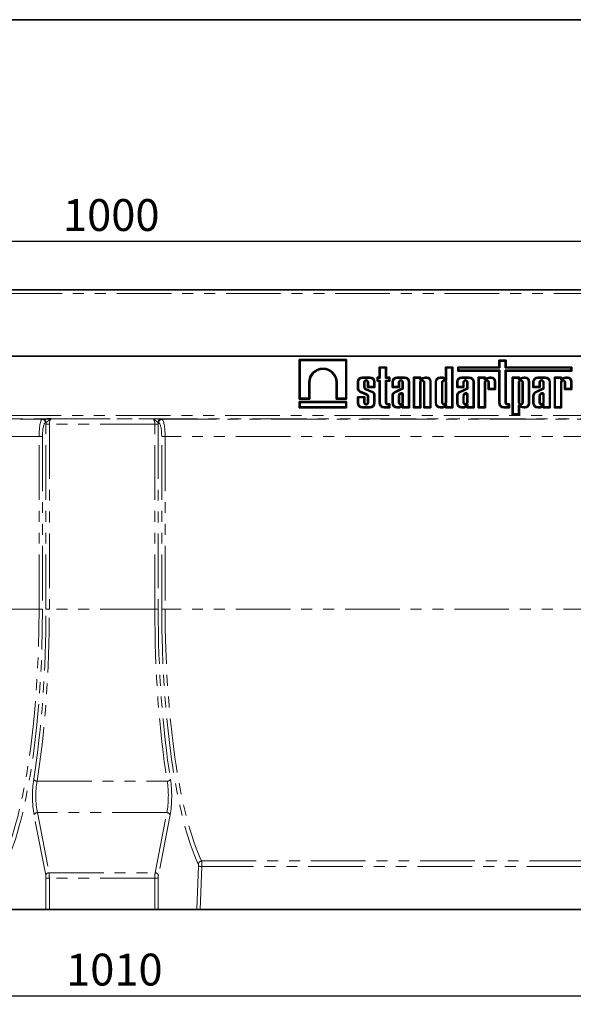
# Model space of a CAD drawing. Units: millimetres. Extents: x 8 to 417, y 1 to 291.
# Drawn here: x 132 to 196, y 177 to 291 of the extents above; entities that cross this region are included whole.
import ezdxf

# ---------------------------------------------------------------- set-up
doc = ezdxf.new("R2010")
doc.units = ezdxf.units.MM
doc.linetypes.add('PHANTOM', pattern=[12.7, 6.35, -1.27, 1.27, -1.27, 1.27, -1.27])
doc.layers.add('FORMAT', color=7, linetype='Continuous')
doc.styles.add('SLDTEXTSTYLE1', font='txt')
doc.styles.add('SLDTEXTSTYLE2', font='txt')
doc.dimstyles.new('SLDDIMSTYLE0', dxfattribs={"dimtxt": 3.393075, "dimasz": 3.393075, "dimexe": 0, "dimexo": 0.0625, "dimgap": 0.848269, "dimtad": 2, "dimdec": 1, "dimlfac": 5, "dimrnd": 1e-09, "dimzin": 12, "dimdsep": 46, "dimtxsty": 'SLDTEXTSTYLE1', "dimsah": 1, "dimcen": 0.09, "dimadec": 0, "dimazin": 3, "dimtfac": 1, "dimtdec": 1, "dimtofl": 0, "dimtmove": 0, "dimatfit": 3, "dimfxl": 1, "dimfrac": 2, "dimtolj": 1, "dimtzin": 12, "dimarcsym": 0})

# ---------------------------------------------------------------- blocks, each defined once
blk = doc.blocks.new('_D')
at = {"layer": 'FORMAT', "transparency": 16777216}
for p, q in [((41.24, 192.32), (41.24, 176.61)), ((243.24, 189.35), (243.24, 176.61)), ((41.24, 177.61), (243.24, 177.61))]:
    blk.add_line(p, q, dxfattribs=at)
for points in [[(41.24, 177.61), (44.64, 177.09), (44.64, 178.14)], [(243.24, 177.61), (239.85, 178.14), (239.85, 177.09)]]:
    blk.add_solid(points, dxfattribs=at)
at = {"layer": 'FORMAT', "transparency": 16777216, "insert": (137.06, 182.5), "char_height": 3.704, "attachment_point": 1, "style": 'SLDTEXTSTYLE2'}
blk.add_mtext('1010', dxfattribs=at)
blk = doc.blocks.new('_D_1')
at = {"layer": 'FORMAT', "transparency": 16777216}
for p, q in [((41.24, 255.81), (41.24, 266.28)), ((241.24, 255.81), (241.24, 266.28)), ((41.24, 265.28), (241.24, 265.28))]:
    blk.add_line(p, q, dxfattribs=at)
for points in [[(41.24, 265.28), (44.64, 264.76), (44.64, 265.8)], [(241.24, 265.28), (237.85, 265.8), (237.85, 264.76)]]:
    blk.add_solid(points, dxfattribs=at)
at = {"layer": 'FORMAT', "transparency": 16777216, "insert": (136.7, 270.16), "char_height": 3.704, "attachment_point": 1, "style": 'SLDTEXTSTYLE2'}
blk.add_mtext('1000', dxfattribs=at)

msp = doc.modelspace()

# ---------------------------------------------------------------- linework, layer by layer
at = {"color": 7, "linetype": 'Continuous', "lineweight": 35}
for p, q in [((241.142, 259.615), (41.342, 259.615)), ((41.242, 251.915), (241.242, 251.915)), ((241.142, 251.915), (41.342, 251.915)), ((164.155, 251.515), (164.155, 246.908)), ((169.66, 251.515), (164.155, 251.515)), ((164.262, 251.408), (164.155, 251.515)), ((169.553, 251.408), (164.262, 251.408)), ((164.262, 251.408), (164.262, 247.015)), ((169.553, 251.408), (169.66, 251.515)), ((169.553, 247.015), (169.553, 251.408)), ((169.66, 246.908), (169.66, 251.515)), ((174.292, 250.647), (173.452, 250.647)), ((173.452, 250.647), (173.452, 249.474)), ((173.559, 250.539), (173.452, 250.647)), ((174.185, 250.539), (173.559, 250.539)), ((173.559, 250.539), (173.559, 249.367)), ((174.185, 250.539), (174.292, 250.647)), ((174.185, 249.367), (174.185, 250.539)), ((174.292, 249.474), (174.292, 250.647)), ((181.251, 250.539), (181.144, 250.647)), ((181.144, 250.647), (181.144, 249.381)), ((181.984, 250.647), (181.144, 250.647)), ((181.251, 250.539), (181.251, 249.11)), ((181.877, 250.539), (181.251, 250.539)), ((181.877, 250.539), (181.984, 250.647)), ((181.877, 246.022), (181.877, 250.539)), ((181.984, 245.915), (181.984, 250.647)), ((187.357, 250.647), (182.568, 250.647)), ((182.568, 250.647), (182.568, 250.178)), ((182.675, 250.539), (182.568, 250.647)), ((187.465, 250.539), (182.675, 250.539)), ((182.675, 250.539), (182.675, 250.285)), ((188.198, 251.454), (187.357, 251.454)), ((187.357, 251.454), (187.357, 250.647)), ((187.465, 251.346), (187.357, 251.454)), ((187.465, 250.539), (187.357, 250.647)), ((188.091, 251.346), (187.465, 251.346)), ((187.465, 251.346), (187.465, 250.539)), ((188.091, 251.346), (188.198, 251.454)), ((188.091, 250.539), (188.091, 251.346)), ((188.091, 250.539), (188.198, 250.647)), ((195.706, 250.539), (188.091, 250.539)), ((188.198, 250.647), (188.198, 251.454)), ((195.813, 250.647), (188.198, 250.647)), ((195.706, 250.539), (195.813, 250.647)), ((195.706, 250.285), (195.706, 250.539)), ((195.813, 250.178), (195.813, 250.647)), ((172.376, 249.474), (171.492, 249.474)), ((172.376, 249.367), (171.492, 249.367)), ((173.452, 249.474), (173.191, 249.474)), ((173.191, 249.474), (173.191, 248.994)), ((173.298, 249.367), (173.191, 249.474)), ((173.559, 249.367), (173.298, 249.367)), ((173.298, 249.367), (173.298, 249.101)), ((173.559, 249.367), (173.452, 249.474)), ((174.185, 249.367), (174.292, 249.474)), ((174.559, 249.367), (174.185, 249.367)), ((174.666, 249.474), (174.292, 249.474)), ((174.559, 249.367), (174.666, 249.474)), ((174.559, 249.101), (174.559, 249.367)), ((174.666, 248.994), (174.666, 249.474)), ((176.395, 249.474), (175.511, 249.474)), ((176.395, 249.367), (175.511, 249.367)), ((178.285, 249.474), (177.444, 249.474)), ((177.444, 249.474), (177.444, 245.915)), ((177.551, 249.367), (177.444, 249.474)), ((178.178, 249.367), (177.551, 249.367)), ((177.551, 249.367), (177.551, 246.022)), ((178.178, 249.367), (178.285, 249.474)), ((178.178, 249.203), (178.178, 249.367)), ((178.285, 249.372), (178.285, 249.474)), ((178.488, 249.407), (178.34, 249.337)), ((178.963, 249.474), (178.778, 249.474)), ((178.963, 249.367), (178.783, 249.367)), ((180.726, 249.474), (180.536, 249.474)), ((180.723, 249.367), (180.536, 249.367)), ((182.675, 250.285), (182.568, 250.178)), ((182.568, 250.178), (187.357, 250.178)), ((182.675, 250.285), (187.465, 250.285)), ((183.903, 249.474), (183.018, 249.474)), ((183.903, 249.367), (183.018, 249.367)), ((185.786, 249.474), (184.945, 249.474)), ((184.945, 249.474), (184.945, 245.915)), ((185.053, 249.367), (184.945, 249.474)), ((185.679, 249.367), (185.053, 249.367)), ((185.053, 249.367), (185.053, 246.022)), ((185.679, 249.367), (185.786, 249.474)), ((185.679, 249.203), (185.679, 249.367)), ((185.786, 249.372), (185.786, 249.474)), ((185.989, 249.407), (185.841, 249.337)), ((186.464, 249.474), (186.279, 249.474)), ((186.464, 249.367), (186.285, 249.367)), ((187.465, 250.285), (187.357, 250.178)), ((187.357, 250.178), (187.357, 246.478)), ((187.465, 250.285), (187.465, 246.478)), ((188.091, 246.521), (188.091, 250.285)), ((188.091, 250.285), (188.198, 250.178)), ((188.091, 250.285), (195.706, 250.285)), ((188.198, 250.178), (195.813, 250.178)), ((188.198, 246.521), (188.198, 250.178)), ((189.739, 249.474), (188.898, 249.474)), ((188.898, 249.474), (188.898, 245.104)), ((189.006, 249.367), (188.898, 249.474)), ((189.006, 249.367), (189.006, 245.212)), ((189.632, 249.367), (189.006, 249.367)), ((189.632, 249.367), (189.739, 249.474)), ((189.632, 249.203), (189.632, 249.367)), ((189.739, 249.372), (189.739, 249.474)), ((189.942, 249.407), (189.794, 249.337)), ((190.417, 249.474), (190.232, 249.474)), ((190.417, 249.367), (190.238, 249.367)), ((192.759, 249.474), (191.874, 249.474)), ((192.759, 249.367), (191.874, 249.367)), ((193.801, 249.474), (193.801, 245.915)), ((194.642, 249.474), (193.801, 249.474)), ((193.909, 249.367), (193.801, 249.474)), ((194.535, 249.367), (193.909, 249.367)), ((193.909, 249.367), (193.909, 246.022)), ((194.535, 249.367), (194.642, 249.474)), ((194.535, 249.142), (194.535, 249.367)), ((194.642, 249.311), (194.642, 249.474)), ((194.845, 249.407), (194.642, 249.311)), ((195.32, 249.474), (195.135, 249.474)), ((195.32, 249.367), (195.141, 249.367)), ((195.706, 250.285), (195.813, 250.178)), ((165.266, 247.015), (165.266, 248.856)), ((165.374, 246.908), (165.374, 248.856)), ((168.441, 248.856), (168.441, 246.908)), ((168.548, 248.856), (168.548, 247.015)), ((170.928, 248.911), (170.928, 248.089)), ((171.036, 248.911), (171.036, 248.098)), ((171.662, 248.404), (171.662, 248.871)), ((171.769, 248.404), (171.769, 248.871)), ((172.099, 248.871), (172.099, 248.282)), ((172.207, 248.39), (172.099, 248.282)), ((172.099, 248.282), (172.94, 248.282)), ((172.207, 248.871), (172.207, 248.39)), ((172.207, 248.39), (172.833, 248.39)), ((172.833, 248.39), (172.833, 248.911)), ((172.833, 248.39), (172.94, 248.282)), ((172.94, 248.282), (172.94, 248.911)), ((173.298, 249.101), (173.191, 248.994)), ((173.191, 248.994), (173.452, 248.994)), ((173.298, 249.101), (173.559, 249.101)), ((173.559, 249.101), (173.452, 248.994)), ((173.452, 248.994), (173.452, 246.478)), ((173.559, 249.101), (173.559, 246.478)), ((174.185, 246.521), (174.185, 249.101)), ((174.185, 249.101), (174.292, 248.994)), ((174.185, 249.101), (174.559, 249.101)), ((174.292, 246.521), (174.292, 248.994)), ((174.292, 248.994), (174.666, 248.994)), ((174.559, 249.101), (174.666, 248.994)), ((174.947, 248.911), (174.947, 248.282)), ((175.054, 248.39), (174.947, 248.282)), ((174.947, 248.282), (175.788, 248.282)), ((175.054, 248.911), (175.054, 248.39)), ((175.054, 248.39), (175.681, 248.39)), ((175.681, 248.39), (175.681, 248.871)), ((175.681, 248.39), (175.788, 248.282)), ((175.788, 248.282), (175.788, 248.871)), ((176.118, 248.871), (176.118, 248.176)), ((176.225, 248.871), (176.225, 248.107)), ((176.851, 246.022), (176.851, 248.911)), ((176.959, 245.915), (176.959, 248.911)), ((178.178, 246.022), (178.178, 248.871)), ((178.53, 249.308), (178.233, 249.168)), ((178.285, 245.915), (178.285, 248.871)), ((178.615, 248.871), (178.615, 245.915)), ((178.722, 248.871), (178.722, 246.022)), ((179.349, 246.022), (179.349, 248.982)), ((179.456, 245.915), (179.456, 248.982)), ((179.973, 248.911), (179.973, 246.478)), ((180.08, 248.911), (180.08, 246.478)), ((180.706, 248.871), (180.706, 246.525)), ((180.814, 248.871), (180.814, 246.525)), ((181.144, 246.525), (181.144, 248.871)), ((181.251, 246.525), (181.251, 248.871)), ((182.455, 248.911), (182.455, 248.282)), ((182.562, 248.39), (182.455, 248.282)), ((182.455, 248.282), (183.295, 248.282)), ((182.562, 248.911), (182.562, 248.39)), ((182.562, 248.39), (183.188, 248.39)), ((183.188, 248.39), (183.188, 248.871)), ((183.188, 248.39), (183.295, 248.282)), ((183.295, 248.282), (183.295, 248.871)), ((183.626, 248.871), (183.626, 248.176)), ((183.733, 248.871), (183.733, 248.107)), ((184.359, 246.022), (184.359, 248.911)), ((184.466, 245.915), (184.466, 248.911)), ((185.679, 246.022), (185.679, 248.871)), ((186.031, 249.308), (185.734, 249.168)), ((185.786, 245.915), (185.786, 248.871)), ((186.116, 248.871), (186.116, 248.05)), ((186.224, 248.871), (186.224, 248.157)), ((186.85, 248.157), (186.85, 248.982)), ((186.957, 248.05), (186.957, 248.982)), ((189.632, 248.871), (189.632, 246.518)), ((189.984, 249.308), (189.687, 249.168)), ((189.739, 248.871), (189.739, 246.518)), ((190.069, 246.518), (190.069, 248.871)), ((190.177, 246.518), (190.177, 248.871)), ((190.803, 246.407), (190.803, 248.982)), ((190.91, 246.407), (190.91, 248.982)), ((191.311, 248.911), (191.311, 248.282)), ((191.418, 248.39), (191.311, 248.282)), ((191.311, 248.282), (192.151, 248.282)), ((191.418, 248.911), (191.418, 248.39)), ((191.418, 248.39), (192.044, 248.39)), ((192.044, 248.39), (192.044, 248.871)), ((192.044, 248.39), (192.151, 248.282)), ((192.151, 248.282), (192.151, 248.871)), ((192.482, 248.871), (192.482, 248.176)), ((192.589, 248.871), (192.589, 248.107)), ((193.215, 246.022), (193.215, 248.911)), ((193.322, 245.915), (193.322, 248.911)), ((194.535, 249.142), (194.642, 249.311)), ((194.887, 249.308), (194.535, 249.142)), ((194.535, 246.022), (194.535, 248.871)), ((194.642, 245.915), (194.642, 248.871)), ((194.972, 248.871), (194.972, 248.05)), ((195.08, 248.871), (195.08, 248.157)), ((195.706, 248.157), (195.706, 248.982)), ((195.813, 248.05), (195.813, 248.982)), ((171.769, 247.204), (170.928, 247.204)), ((170.928, 247.204), (170.928, 246.478)), ((171.036, 247.097), (170.928, 247.204)), ((171.662, 247.097), (171.036, 247.097)), ((171.036, 247.097), (171.036, 246.478)), ((171.201, 247.747), (171.942, 247.42)), ((171.242, 247.846), (171.984, 247.518)), ((171.662, 247.097), (171.769, 247.204)), ((171.662, 246.525), (171.662, 247.097)), ((171.769, 246.525), (171.769, 247.204)), ((172.658, 247.673), (171.944, 247.989)), ((172.699, 247.772), (171.985, 248.088)), ((172.099, 247.215), (172.099, 246.525)), ((172.207, 247.22), (172.207, 246.525)), ((172.833, 246.478), (172.833, 247.466)), ((172.94, 246.478), (172.94, 247.476)), ((174.947, 247.314), (174.947, 246.478)), ((175.054, 247.313), (175.054, 246.478)), ((176.118, 248.176), (175.249, 247.786)), ((176.225, 248.107), (175.293, 247.689)), ((175.681, 247.322), (175.681, 246.525)), ((175.788, 247.315), (175.788, 246.525)), ((175.98, 247.638), (175.818, 247.556)), ((176.028, 247.542), (175.875, 247.464)), ((176.225, 248.107), (176.118, 248.176)), ((176.118, 246.525), (176.118, 247.502)), ((176.225, 246.525), (176.225, 247.514)), ((182.455, 247.314), (182.455, 246.478)), ((182.562, 247.313), (182.562, 246.478)), ((183.626, 248.176), (182.756, 247.786)), ((183.733, 248.107), (182.801, 247.689)), ((183.188, 247.322), (183.188, 246.525)), ((183.295, 247.315), (183.295, 246.525)), ((183.488, 247.638), (183.326, 247.556)), ((183.535, 247.542), (183.383, 247.464)), ((183.733, 248.107), (183.626, 248.176)), ((183.626, 246.525), (183.626, 247.502)), ((183.733, 246.525), (183.733, 247.514)), ((186.224, 248.157), (186.116, 248.05)), ((186.116, 248.05), (186.957, 248.05)), ((186.224, 248.157), (186.85, 248.157)), ((186.85, 248.157), (186.957, 248.05)), ((191.311, 247.314), (191.311, 246.478)), ((191.418, 247.313), (191.418, 246.478)), ((192.482, 248.176), (191.612, 247.786)), ((192.589, 248.107), (191.657, 247.689)), ((192.044, 247.322), (192.044, 246.525)), ((192.151, 247.315), (192.151, 246.525)), ((192.344, 247.638), (192.182, 247.556)), ((192.391, 247.542), (192.239, 247.464)), ((192.589, 248.107), (192.482, 248.176)), ((192.482, 246.525), (192.482, 247.502)), ((192.589, 246.525), (192.589, 247.514)), ((195.08, 248.157), (194.972, 248.05)), ((194.972, 248.05), (195.813, 248.05)), ((195.08, 248.157), (195.706, 248.157)), ((195.706, 248.157), (195.813, 248.05)), ((164.262, 247.015), (164.155, 246.908)), ((164.155, 246.908), (165.374, 246.908)), ((169.66, 246.645), (164.155, 246.645)), ((164.155, 246.645), (164.155, 245.915)), ((164.262, 246.538), (164.155, 246.645)), ((164.262, 246.022), (164.155, 245.915)), ((164.262, 247.015), (165.266, 247.015)), ((169.553, 246.538), (164.262, 246.538)), ((164.262, 246.538), (164.262, 246.022)), ((164.262, 246.022), (169.553, 246.022)), ((165.266, 247.015), (165.374, 246.908)), ((168.548, 247.015), (168.441, 246.908)), ((168.441, 246.908), (169.66, 246.908)), ((168.548, 247.015), (169.553, 247.015)), ((169.553, 247.015), (169.66, 246.908)), ((169.553, 246.538), (169.66, 246.645)), ((169.553, 246.022), (169.553, 246.538)), ((169.553, 246.022), (169.66, 245.915)), ((169.66, 245.915), (169.66, 246.645)), ((171.492, 246.022), (172.376, 246.022)), ((174.015, 246.022), (174.559, 246.022)), ((174.666, 246.38), (174.433, 246.38)), ((174.559, 246.273), (174.433, 246.273)), ((174.559, 246.273), (174.666, 246.38)), ((174.559, 246.022), (174.559, 246.273)), ((174.559, 246.022), (174.666, 245.915)), ((174.666, 245.915), (174.666, 246.38)), ((175.511, 246.022), (175.697, 246.022)), ((176.225, 246.022), (176.118, 245.915)), ((176.118, 246.007), (176.118, 245.915)), ((176.225, 246.279), (176.225, 246.022)), ((176.225, 246.022), (176.851, 246.022)), ((176.851, 246.022), (176.959, 245.915)), ((177.551, 246.022), (177.444, 245.915)), ((177.551, 246.022), (178.178, 246.022)), ((178.178, 246.022), (178.285, 245.915)), ((178.722, 246.022), (178.615, 245.915)), ((178.722, 246.022), (179.349, 246.022)), ((179.349, 246.022), (179.456, 245.915)), ((180.536, 246.022), (180.723, 246.022)), ((181.251, 246.022), (181.144, 245.915)), ((181.144, 246.007), (181.144, 245.915)), ((181.251, 246.279), (181.251, 246.022)), ((181.251, 246.022), (181.877, 246.022)), ((181.877, 246.022), (181.984, 245.915)), ((183.018, 246.022), (183.205, 246.022)), ((183.733, 246.022), (183.626, 245.915)), ((183.626, 246.007), (183.626, 245.915)), ((183.733, 246.279), (183.733, 246.022)), ((183.733, 246.022), (184.359, 246.022)), ((184.359, 246.022), (184.466, 245.915)), ((185.053, 246.022), (184.945, 245.915)), ((185.053, 246.022), (185.679, 246.022)), ((185.679, 246.022), (185.786, 245.915)), ((187.921, 246.022), (188.464, 246.022)), ((188.572, 246.38), (188.339, 246.38)), ((188.464, 246.273), (188.339, 246.273)), ((188.464, 246.273), (188.572, 246.38)), ((188.464, 246.022), (188.464, 246.273)), ((188.464, 246.022), (188.572, 245.915)), ((188.572, 245.915), (188.572, 246.38)), ((189.632, 245.212), (189.632, 246.186)), ((189.687, 246.221), (189.984, 246.081)), ((189.739, 245.104), (189.739, 246.017)), ((189.794, 246.052), (189.942, 245.982)), ((190.238, 246.022), (190.417, 246.022)), ((191.874, 246.022), (192.061, 246.022)), ((192.589, 246.022), (192.482, 245.915)), ((192.482, 246.007), (192.482, 245.915)), ((192.589, 246.279), (192.589, 246.022)), ((192.589, 246.022), (193.215, 246.022)), ((193.215, 246.022), (193.322, 245.915)), ((193.909, 246.022), (193.801, 245.915)), ((193.909, 246.022), (194.535, 246.022)), ((194.535, 246.022), (194.642, 245.915)), ((164.155, 245.915), (169.66, 245.915)), ((171.492, 245.915), (172.376, 245.915)), ((174.015, 245.915), (174.666, 245.915)), ((175.511, 245.915), (175.7, 245.915)), ((176.118, 245.915), (176.959, 245.915)), ((177.444, 245.915), (178.285, 245.915)), ((178.615, 245.915), (179.456, 245.915)), ((180.536, 245.915), (180.726, 245.915)), ((181.144, 245.915), (181.984, 245.915)), ((183.018, 245.915), (183.208, 245.915)), ((183.626, 245.915), (184.466, 245.915)), ((184.945, 245.915), (185.786, 245.915)), ((187.921, 245.915), (188.572, 245.915)), ((189.006, 245.212), (188.898, 245.104)), ((188.898, 245.104), (189.739, 245.104)), ((189.006, 245.212), (189.632, 245.212)), ((189.632, 245.212), (189.739, 245.104)), ((190.232, 245.915), (190.417, 245.915)), ((191.874, 245.915), (192.064, 245.915)), ((192.482, 245.915), (193.322, 245.915)), ((193.801, 245.915), (194.642, 245.915)), ((134.725, 187.615), (130.243, 187.615)), ((135.114, 187.615), (134.725, 187.615)), ((147.37, 187.615), (135.114, 187.615)), ((147.76, 187.615), (147.37, 187.615)), ((147.76, 187.615), (152.241, 187.615)), ((152.634, 187.615), (152.241, 187.615)), ((152.634, 187.615), (209.851, 187.615))]:
    msp.add_line(p, q, dxfattribs=at)
at = {"color": 8, "linetype": 'PHANTOM', "lineweight": 18}
for p, q in [((41.342, 259.195), (241.142, 259.195)), ((171.492, 249.367), (171.492, 249.474)), ((172.376, 249.367), (172.376, 249.474)), ((175.511, 249.367), (175.511, 249.474)), ((176.395, 249.367), (176.395, 249.474)), ((178.178, 249.203), (178.285, 249.372)), ((178.963, 249.367), (178.963, 249.474)), ((180.536, 249.367), (180.536, 249.474)), ((183.018, 249.367), (183.018, 249.474)), ((183.903, 249.367), (183.903, 249.474)), ((185.679, 249.203), (185.786, 249.372)), ((186.464, 249.367), (186.464, 249.474)), ((189.632, 249.203), (189.739, 249.372)), ((190.417, 249.367), (190.417, 249.474)), ((191.874, 249.367), (191.874, 249.474)), ((192.759, 249.367), (192.759, 249.474)), ((195.32, 249.367), (195.32, 249.474)), ((165.266, 248.856), (165.374, 248.856)), ((168.548, 248.856), (168.441, 248.856)), ((171.036, 248.911), (170.928, 248.911)), ((171.662, 248.871), (171.769, 248.871)), ((171.662, 248.404), (171.769, 248.404)), ((172.207, 248.871), (172.099, 248.871)), ((172.833, 248.911), (172.94, 248.911)), ((175.054, 248.911), (174.947, 248.911)), ((175.681, 248.871), (175.788, 248.871)), ((176.225, 248.871), (176.118, 248.871)), ((176.851, 248.911), (176.959, 248.911)), ((178.178, 248.871), (178.285, 248.871)), ((178.34, 249.337), (178.233, 249.168)), ((178.722, 248.871), (178.615, 248.871)), ((179.349, 248.982), (179.456, 248.982)), ((180.08, 248.911), (179.973, 248.911)), ((180.706, 248.871), (180.814, 248.871)), ((181.251, 248.871), (181.144, 248.871)), ((182.562, 248.911), (182.455, 248.911)), ((183.188, 248.871), (183.295, 248.871)), ((183.733, 248.871), (183.626, 248.871)), ((184.359, 248.911), (184.466, 248.911)), ((185.679, 248.871), (185.786, 248.871)), ((185.841, 249.337), (185.734, 249.168)), ((186.224, 248.871), (186.116, 248.871)), ((186.85, 248.982), (186.957, 248.982)), ((189.632, 248.871), (189.739, 248.871)), ((189.794, 249.337), (189.687, 249.168)), ((190.177, 248.871), (190.069, 248.871)), ((190.803, 248.982), (190.91, 248.982)), ((191.418, 248.911), (191.311, 248.911)), ((192.044, 248.871), (192.151, 248.871)), ((192.589, 248.871), (192.482, 248.871)), ((193.215, 248.911), (193.322, 248.911)), ((194.535, 248.871), (194.642, 248.871)), ((195.08, 248.871), (194.972, 248.871)), ((195.706, 248.982), (195.813, 248.982)), ((175.054, 247.313), (174.947, 247.314)), ((182.562, 247.313), (182.455, 247.314)), ((191.418, 247.313), (191.311, 247.314)), ((171.036, 246.478), (170.928, 246.478)), ((171.492, 246.022), (171.492, 245.915)), ((171.662, 246.525), (171.769, 246.525)), ((172.207, 246.525), (172.099, 246.525)), ((172.376, 246.022), (172.376, 245.915)), ((172.833, 246.478), (172.94, 246.478)), ((173.559, 246.478), (173.452, 246.478)), ((174.015, 246.022), (174.015, 245.915)), ((174.185, 246.521), (174.292, 246.521)), ((174.433, 246.273), (174.433, 246.38)), ((175.054, 246.478), (174.947, 246.478)), ((175.511, 246.022), (175.511, 245.915)), ((175.681, 246.525), (175.788, 246.525)), ((176.225, 246.525), (176.118, 246.525)), ((180.08, 246.478), (179.973, 246.478)), ((180.536, 246.022), (180.536, 245.915)), ((180.706, 246.525), (180.814, 246.525)), ((181.251, 246.525), (181.144, 246.525)), ((182.562, 246.478), (182.455, 246.478)), ((183.018, 246.022), (183.018, 245.915)), ((183.188, 246.525), (183.295, 246.525)), ((183.733, 246.525), (183.626, 246.525)), ((187.465, 246.478), (187.357, 246.478)), ((187.921, 246.022), (187.921, 245.915)), ((188.091, 246.521), (188.198, 246.521)), ((188.339, 246.273), (188.339, 246.38)), ((189.632, 246.518), (189.739, 246.518)), ((189.739, 246.017), (189.632, 246.186)), ((189.687, 246.221), (189.794, 246.052)), ((190.177, 246.518), (190.069, 246.518)), ((190.417, 246.022), (190.417, 245.915)), ((190.803, 246.407), (190.91, 246.407)), ((191.418, 246.478), (191.311, 246.478)), ((191.874, 246.022), (191.874, 245.915)), ((192.044, 246.525), (192.151, 246.525)), ((192.589, 246.525), (192.482, 246.525)), ((41.242, 245.02), (241.242, 245.02)), ((241.242, 244.62), (41.242, 244.62)), ((68.204, 244.582), (134.281, 244.582)), ((134.281, 244.582), (134.338, 244.591)), ((134.728, 244.191), (134.67, 244.182)), ((134.725, 244.019), (135.114, 244.019)), ((134.725, 222.515), (134.725, 244.019)), ((147.37, 244.019), (135.114, 244.019)), ((135.114, 244.019), (135.114, 222.515)), ((135.337, 244.619), (147.147, 244.619)), ((147.37, 244.019), (147.76, 244.019)), ((147.37, 222.515), (147.37, 244.019)), ((147.814, 244.182), (147.756, 244.191)), ((147.76, 244.019), (147.76, 222.515)), ((148.146, 244.591), (148.204, 244.582)), ((148.204, 244.582), (214.281, 244.582)), ((133.924, 242.583), (68.56, 242.583)), ((134.314, 242.583), (133.924, 242.583)), ((133.924, 222.515), (133.924, 242.583)), ((134.314, 242.583), (134.314, 222.515)), ((148.171, 222.515), (148.171, 242.583)), ((148.171, 242.583), (148.56, 242.583)), ((213.924, 242.583), (148.56, 242.583)), ((148.56, 242.583), (148.56, 222.515)), ((133.924, 222.515), (68.56, 222.515)), ((134.314, 222.515), (133.924, 222.515)), ((134.725, 222.515), (135.114, 222.515)), ((147.37, 222.515), (135.114, 222.515)), ((147.37, 222.515), (147.76, 222.515)), ((148.171, 222.515), (148.56, 222.515)), ((213.924, 222.515), (148.56, 222.515)), ((133.684, 202.529), (148.8, 202.529)), ((134.692, 191.636), (133.337, 198.63)), ((133.727, 198.888), (135.082, 191.894)), ((148.757, 198.888), (133.727, 198.888)), ((147.402, 191.894), (148.757, 198.888)), ((149.147, 198.63), (147.792, 191.636)), ((152.241, 187.615), (152.448, 192.697)), ((152.838, 192.627), (152.634, 187.615)), ((152.813, 193.27), (209.672, 193.27)), ((209.647, 192.627), (152.838, 192.627)), ((134.725, 191.251), (135.114, 191.251)), ((134.725, 187.615), (134.725, 191.251)), ((135.082, 191.894), (147.402, 191.894)), ((135.114, 191.251), (135.114, 187.615)), ((147.37, 191.251), (135.114, 191.251)), ((147.37, 187.615), (147.37, 191.251)), ((147.37, 191.251), (147.76, 191.251)), ((147.76, 191.251), (147.76, 187.615))]:
    msp.add_line(p, q, dxfattribs=at)
at = {"color": 7, "linetype": 'Continuous', "lineweight": 35}
for centre, radius, start, end in [((166.907, 248.856), 1.641, 0.00016, 179.99985), ((166.907, 248.856), 1.534, 0.00017, 179.99984), ((171.492, 248.911), 0.563, 90, 180), ((171.492, 248.911), 0.456, 90, 180), ((172.376, 248.911), 0.563, 0, 90), ((172.376, 248.911), 0.456, 0, 90), ((175.511, 248.911), 0.563, 90, 180), ((175.511, 248.911), 0.456, 90, 180), ((176.395, 248.911), 0.563, 0, 90), ((176.395, 248.911), 0.456, 0, 90), ((178.887, 248.35), 1.13, 95.51083, 110.66296), ((178.887, 248.35), 1.023, 95.79269, 110.42914), ((178.963, 248.982), 0.492, 0, 90), ((178.963, 248.982), 0.385, 360, 90), ((180.536, 248.911), 0.563, 90, 180), ((180.536, 248.911), 0.456, 90, 180), ((180.692, 248.802), 0.566, 30.65531, 86.87607), ((180.692, 248.802), 0.673, 54.53078, 87.13547), ((183.018, 248.911), 0.563, 90, 180), ((183.018, 248.911), 0.456, 90, 180), ((183.903, 248.911), 0.563, 0, 90), ((183.903, 248.911), 0.456, 0, 90), ((186.388, 248.35), 1.13, 95.51083, 110.66296), ((186.388, 248.35), 1.023, 95.79269, 110.42914), ((186.464, 248.982), 0.492, 0, 90), ((186.464, 248.982), 0.385, 0, 90), ((190.341, 248.35), 1.13, 95.51083, 110.66296), ((190.341, 248.35), 1.023, 95.79269, 110.42914), ((190.417, 248.982), 0.492, 0, 90), ((190.417, 248.982), 0.385, 0, 90), ((191.874, 248.911), 0.563, 90, 180), ((191.874, 248.911), 0.456, 90, 180), ((192.759, 248.911), 0.563, 0, 90), ((192.759, 248.911), 0.456, 0, 90), ((195.244, 248.35), 1.13, 95.51083, 110.66296), ((195.244, 248.35), 1.023, 95.79269, 110.42914), ((195.32, 248.982), 0.492, 0, 90), ((195.32, 248.982), 0.385, 0, 90), ((171.934, 248.871), 0.272, 0.00042, 179.99975), ((172.109, 248.405), 0.447, 180.05954, 248.32821), ((171.934, 248.871), 0.165, 0.00069, 179.99958), ((172.109, 248.405), 0.34, 180.05954, 248.66109), ((175.953, 248.871), 0.272, 0.00038, 179.99977), ((175.953, 248.871), 0.165, 0.00062, 179.99962), ((178.45, 248.871), 0.272, 0.00042, 179.99975), ((178.45, 248.871), 0.165, 0.00069, 179.99958), ((180.979, 248.871), 0.272, 0, 180), ((180.979, 248.871), 0.165, 0, 180), ((183.461, 248.871), 0.272, 0.00042, 179.99975), ((183.461, 248.871), 0.165, 0.00069, 179.99958), ((185.951, 248.871), 0.272, 0.00038, 179.99977), ((185.951, 248.871), 0.165, 0.00062, 179.99962), ((189.904, 248.871), 0.272, 0, 180), ((189.904, 248.871), 0.165, 0, 180), ((192.317, 248.871), 0.272, 0.00036, 179.99978), ((192.317, 248.871), 0.165, 0.0006, 179.99964), ((194.807, 248.871), 0.272, 0.00041, 179.99975), ((194.807, 248.871), 0.165, 0, 179.99959), ((171.364, 248.157), 0.441, 188.87902, 248.24345), ((171.364, 248.157), 0.334, 190.20828, 248.55228), ((171.851, 247.187), 0.25, 6.30963, 68.58273), ((171.851, 247.187), 0.357, 5.27674, 68.18896), ((172.556, 247.409), 0.282, 11.66998, 68.9817), ((172.556, 247.409), 0.39, 9.93075, 68.54789), ((175.472, 247.312), 0.525, 115.1629, 179.79009), ((175.472, 247.312), 0.417, 115.28574, 179.76468), ((176.013, 247.284), 0.335, 125.57506, 173.44954), ((176.013, 247.284), 0.228, 127.44651, 172.05492), ((176.056, 247.483), 0.172, 10.14437, 116.1688), ((176.056, 247.483), 0.0648, 16.56104, 115.77478), ((182.979, 247.312), 0.525, 115.1629, 179.79009), ((182.979, 247.312), 0.417, 115.28574, 179.76468), ((183.521, 247.284), 0.335, 125.57506, 173.44954), ((183.521, 247.284), 0.228, 127.44651, 172.05492), ((183.564, 247.483), 0.172, 10.14437, 116.1688), ((183.564, 247.483), 0.0648, 16.56104, 115.77478), ((191.835, 247.312), 0.525, 115.1629, 179.79009), ((191.835, 247.312), 0.417, 115.28574, 179.76468), ((192.377, 247.284), 0.335, 125.57506, 173.44954), ((192.377, 247.284), 0.228, 127.44651, 172.05492), ((192.42, 247.483), 0.172, 10.14437, 116.1688), ((192.42, 247.483), 0.0648, 16.56104, 115.77478), ((171.492, 246.478), 0.563, 180, 270), ((171.492, 246.478), 0.456, 180, 270), ((171.934, 246.525), 0.272, 179.99962, 0.00023), ((171.934, 246.525), 0.165, 179.99962, 0), ((172.376, 246.478), 0.563, 270, 0), ((172.376, 246.478), 0.456, 270, 0), ((174.015, 246.478), 0.563, 180, 270), ((174.015, 246.478), 0.456, 180, 270), ((174.433, 246.521), 0.248, 180, 270), ((174.433, 246.521), 0.141, 180, 270), ((175.511, 246.478), 0.563, 180, 270), ((175.511, 246.478), 0.456, 180, 270), ((175.953, 246.525), 0.272, 179.99958, 0.00025), ((175.666, 246.587), 0.566, 273.12393, 329.34469), ((175.666, 246.587), 0.673, 272.86453, 305.46922), ((175.953, 246.525), 0.165, 179.99958, 0.00042), ((180.536, 246.478), 0.563, 180, 270), ((180.536, 246.478), 0.456, 180, 270), ((180.979, 246.525), 0.272, 179.99958, 0.00026), ((180.692, 246.587), 0.566, 273.12393, 329.34469), ((180.692, 246.587), 0.673, 272.86453, 305.46922), ((180.979, 246.525), 0.165, 179.99958, 0.00042), ((183.018, 246.478), 0.563, 180, 270), ((183.018, 246.478), 0.456, 180, 270), ((183.461, 246.525), 0.272, 179.99962, 0.00023), ((183.174, 246.587), 0.566, 273.12393, 329.34469), ((183.174, 246.587), 0.673, 272.86453, 305.46922), ((183.461, 246.525), 0.165, 179.99962, 0.00038), ((187.921, 246.478), 0.563, 180, 270), ((187.921, 246.478), 0.456, 180, 270), ((188.339, 246.521), 0.248, 180, 270), ((188.339, 246.521), 0.141, 180, 270), ((189.904, 246.518), 0.272, 179.99962, 0.00023), ((189.904, 246.518), 0.165, 179.99962, 0.00038), ((190.341, 247.039), 1.13, 249.33704, 264.48917), ((190.341, 247.039), 1.023, 249.57086, 264.20731), ((190.417, 246.407), 0.492, 270, 0), ((190.417, 246.407), 0.385, 270, 0), ((191.874, 246.478), 0.563, 180, 270), ((191.874, 246.478), 0.456, 180, 270), ((192.317, 246.525), 0.272, 179.99957, 0.00026), ((192.03, 246.587), 0.566, 273.12393, 329.34469), ((192.03, 246.587), 0.673, 272.86453, 305.46922), ((192.317, 246.525), 0.165, 179.99957, 0)]:
    msp.add_arc(centre, radius, start, end, dxfattribs=at)
at = {"color": 8, "linetype": 'PHANTOM', "lineweight": 18}
for centre, radius, start, end in [((134.272, 244.184), 0.399, 359.80802, 88.73941), ((134.33, 244.192), 0.399, 359.80802, 88.73941), ((148.155, 244.192), 0.399, 91.26059, 180.19198), ((148.213, 244.184), 0.399, 91.26059, 180.19198), ((133.687, 202.98), 0.451, 209.59543, 269.66038), ((148.798, 202.98), 0.451, 270.33962, 330.40457), ((133.738, 198.448), 0.44, 91.37732, 155.448), ((148.747, 198.448), 0.44, 24.552, 88.62268), ((152.843, 192.845), 0.425, 94.12845, 171.14202), ((152.807, 193.584), 0.958, 247.96499, 271.82515), ((135.093, 191.454), 0.44, 91.37732, 155.448), ((147.392, 191.454), 0.44, 24.552, 88.62268)]:
    msp.add_arc(centre, radius, start, end, dxfattribs=at)
at = {"color": 7, "linetype": 'Continuous', "lineweight": 35}
for centre, major_axis in [((178.326, 249.376), (0.024, 0.0378)), ((185.827, 249.376), (0.024, 0.0378)), ((189.78, 249.376), (0.024, 0.0378)), ((178.219, 249.207), (0.024, 0.0378)), ((185.72, 249.207), (0.024, 0.0378)), ((189.673, 249.207), (0.024, 0.0378)), ((189.673, 246.182), (0.024, -0.0378)), ((189.78, 246.013), (0.024, -0.0378))]:
    msp.add_ellipse(centre, major_axis=major_axis, ratio=0.894315, start_param=2.1876198, end_param=4.0955655, dxfattribs=at)
at = {"color": 8, "linetype": 'PHANTOM', "lineweight": 18}
for centre, major_axis, ratio, start_param, end_param in [((134.293, 242.583), (0, 2), 0.1846946, 0.0349066, 1.5707963), ((134.683, 242.583), (0, 1.6), 0.2308682, 0.0349066, 1.5707963), ((134.956, 244.019), (0, 1), 0.2308682, 1.3979307, 1.5707963), ((135.345, 244.019), (0, 0.6), 0.3847803, 0.0349066, 1.5707963), ((147.139, 244.019), (0, 0.6), 0.3847803, 4.712389, 6.2482787), ((147.529, 244.019), (0, 1), 0.2308682, 4.712389, 4.8852546), ((147.801, 242.583), (0, 1.6), 0.2308682, 4.712389, 6.2482787), ((148.191, 242.583), (0, 2), 0.1846946, 4.712389, 6.2482787), ((126.305, 222.515), (0, 32.6), 0.2337009, 3.5992599, 4.712389), ((126.695, 222.515), (0, 33), 0.2308682, 3.5992599, 4.712389), ((126.737, 222.515), (0, 34.6), 0.2308682, 4.1046389, 4.712389), ((127.126, 222.515), (0, 35), 0.2282297, 4.1046389, 4.712389), ((155.358, 222.515), (0, 35), 0.2282297, 1.5707963, 2.1785464), ((155.748, 222.515), (0, 34.6), 0.2308682, 1.5707963, 2.1785464), ((155.789, 222.515), (0, 33), 0.2308682, 1.5707963, 2.6839254), ((156.179, 222.515), (0, 32.6), 0.2337009, 1.5707963, 2.6839254), ((133.939, 200.816), (0, 3.4), 0.2308682, 0.9630462, 2.268928), ((134.328, 200.816), (0, 3), 0.2616506, 0.9630462, 2.268928), ((148.156, 200.816), (0, 3), 0.2616506, 4.0142573, 5.3201391), ((148.546, 200.816), (0, 3.4), 0.2308682, 4.0142573, 5.3201391), ((152.403, 192.731), (0, 0.2), 0.2308682, 4.5378561, 5.8255181), ((152.792, 192.731), (0, 0.6), 0.0769561, 4.5378561, 5.8255181), ((134.586, 191.251), (0, 0.6), 0.2308682, 4.712389, 5.4105207), ((134.976, 191.251), (0, 1), 0.1385209, 4.712389, 5.4105207), ((147.508, 191.251), (0, 1), 0.1385209, 0.8726646, 1.5707963), ((147.898, 191.251), (0, 0.6), 0.2308682, 0.8726646, 1.5707963)]:
    msp.add_ellipse(centre, major_axis=major_axis, ratio=ratio, start_param=start_param, end_param=end_param, dxfattribs=at)
at = {"color": 7, "linetype": 'Continuous', "lineweight": 35}
for points in [[(178.53, 249.308), (178.516, 249.341), (178.502, 249.374), (178.488, 249.407)], [(178.783, 249.367), (178.782, 249.403), (178.78, 249.438), (178.778, 249.474)], [(180.723, 249.367), (180.724, 249.403), (180.725, 249.438), (180.726, 249.474)], [(186.031, 249.308), (186.017, 249.341), (186.003, 249.374), (185.989, 249.407)], [(186.285, 249.367), (186.283, 249.403), (186.281, 249.438), (186.279, 249.474)], [(189.984, 249.308), (189.97, 249.341), (189.956, 249.374), (189.942, 249.407)], [(190.238, 249.367), (190.236, 249.403), (190.234, 249.438), (190.232, 249.474)], [(194.887, 249.308), (194.873, 249.341), (194.859, 249.374), (194.845, 249.407)], [(195.141, 249.367), (195.139, 249.403), (195.137, 249.438), (195.135, 249.474)], [(171.036, 248.098), (171, 248.094), (170.964, 248.091), (170.928, 248.089)], [(171.242, 247.846), (171.228, 247.813), (171.215, 247.78), (171.201, 247.747)], [(171.984, 247.518), (171.97, 247.485), (171.956, 247.453), (171.942, 247.42)], [(171.944, 247.989), (171.958, 248.022), (171.971, 248.055), (171.985, 248.088)], [(172.207, 247.22), (172.171, 247.218), (172.135, 247.217), (172.099, 247.215)], [(172.658, 247.673), (172.671, 247.706), (172.685, 247.739), (172.699, 247.772)], [(172.833, 247.466), (172.868, 247.47), (172.904, 247.473), (172.94, 247.476)], [(175.293, 247.689), (175.278, 247.721), (175.264, 247.754), (175.249, 247.786)], [(175.681, 247.322), (175.716, 247.32), (175.752, 247.317), (175.788, 247.315)], [(175.818, 247.556), (175.837, 247.525), (175.856, 247.495), (175.875, 247.464)], [(182.801, 247.689), (182.786, 247.721), (182.771, 247.754), (182.756, 247.786)], [(183.188, 247.322), (183.224, 247.32), (183.26, 247.317), (183.295, 247.315)], [(183.326, 247.556), (183.345, 247.525), (183.363, 247.495), (183.383, 247.464)], [(191.657, 247.689), (191.642, 247.721), (191.627, 247.754), (191.612, 247.786)], [(192.044, 247.322), (192.08, 247.32), (192.116, 247.317), (192.151, 247.315)], [(192.182, 247.556), (192.201, 247.525), (192.22, 247.495), (192.239, 247.464)], [(175.697, 246.022), (175.698, 245.986), (175.699, 245.95), (175.7, 245.915)], [(180.723, 246.022), (180.724, 245.986), (180.725, 245.95), (180.726, 245.915)], [(183.205, 246.022), (183.206, 245.986), (183.207, 245.95), (183.208, 245.915)], [(189.984, 246.081), (189.97, 246.048), (189.956, 246.015), (189.942, 245.982)], [(190.238, 246.022), (190.236, 245.986), (190.234, 245.95), (190.232, 245.915)], [(192.061, 246.022), (192.062, 245.986), (192.063, 245.95), (192.064, 245.915)]]:
    msp.add_open_spline(points, degree=3, dxfattribs=at)
for points, knots in [([(181.083, 249.35), (181.095, 249.342), (181.111, 249.339), (181.137, 249.352), (181.144, 249.367), (181.144, 249.381)], [0, 0, 0, 0, 0.5, 0.5, 1, 1, 1, 1]), ([(181.251, 249.11), (181.251, 249.101), (181.249, 249.091), (181.241, 249.074), (181.234, 249.067), (181.216, 249.062), (181.206, 249.065), (181.19, 249.075), (181.184, 249.082), (181.179, 249.09)], [0, 0, 0, 0, 0.25, 0.25, 0.5, 0.5, 0.75, 0.75, 1, 1, 1, 1]), ([(176.225, 247.514), (176.202, 247.511), (176.178, 247.509), (176.155, 247.506), (176.142, 247.505), (176.13, 247.504), (176.118, 247.502)], [0, 0, 0, 0, 0.0013663336, 0.0013663336, 0.0013663336, 0.0020714065, 0.0020714065, 0.0020714065, 0.0020714065]), ([(183.733, 247.514), (183.709, 247.511), (183.686, 247.509), (183.662, 247.506), (183.65, 247.505), (183.638, 247.504), (183.626, 247.502)], [0, 0, 0, 0, 0.0013663336, 0.0013663336, 0.0013663336, 0.0020714065, 0.0020714065, 0.0020714065, 0.0020714065]), ([(192.589, 247.514), (192.565, 247.511), (192.542, 247.509), (192.518, 247.506), (192.506, 247.505), (192.494, 247.504), (192.482, 247.502)], [0, 0, 0, 0, 0.0013663336, 0.0013663336, 0.0013663336, 0.0020714065, 0.0020714065, 0.0020714065, 0.0020714065]), ([(176.118, 246.007), (176.118, 246.022), (176.111, 246.036), (176.085, 246.05), (176.069, 246.047), (176.057, 246.039)], [0, 0, 0, 0, 0.5, 0.5, 1, 1, 1, 1]), ([(176.153, 246.299), (176.158, 246.307), (176.164, 246.314), (176.18, 246.324), (176.19, 246.327), (176.208, 246.322), (176.215, 246.314), (176.223, 246.298), (176.225, 246.288), (176.225, 246.279)], [0, 0, 0, 0, 0.25, 0.25, 0.5, 0.5, 0.75, 0.75, 1, 1, 1, 1]), ([(181.144, 246.007), (181.144, 246.022), (181.137, 246.036), (181.111, 246.05), (181.095, 246.047), (181.083, 246.039)], [0, 0, 0, 0, 0.5, 0.5, 1, 1, 1, 1]), ([(181.179, 246.299), (181.184, 246.307), (181.19, 246.314), (181.206, 246.324), (181.216, 246.327), (181.234, 246.322), (181.241, 246.314), (181.249, 246.298), (181.251, 246.288), (181.251, 246.279)], [0, 0, 0, 0, 0.25, 0.25, 0.5, 0.5, 0.75, 0.75, 1, 1, 1, 1]), ([(183.626, 246.007), (183.626, 246.022), (183.619, 246.036), (183.593, 246.05), (183.577, 246.047), (183.565, 246.039)], [0, 0, 0, 0, 0.5, 0.5, 1, 1, 1, 1]), ([(183.661, 246.299), (183.666, 246.307), (183.672, 246.314), (183.688, 246.324), (183.698, 246.327), (183.716, 246.322), (183.723, 246.314), (183.731, 246.298), (183.733, 246.288), (183.733, 246.279)], [0, 0, 0, 0, 0.25, 0.25, 0.5, 0.5, 0.75, 0.75, 1, 1, 1, 1]), ([(192.482, 246.007), (192.482, 246.022), (192.475, 246.036), (192.449, 246.05), (192.433, 246.047), (192.421, 246.039)], [0, 0, 0, 0, 0.5, 0.5, 1, 1, 1, 1]), ([(192.517, 246.299), (192.522, 246.307), (192.528, 246.314), (192.544, 246.324), (192.554, 246.327), (192.572, 246.322), (192.579, 246.314), (192.587, 246.298), (192.589, 246.288), (192.589, 246.279)], [0, 0, 0, 0, 0.25, 0.25, 0.5, 0.5, 0.75, 0.75, 1, 1, 1, 1]), ([(134.338, 244.591), (134.351, 244.593), (134.369, 244.595), (134.416, 244.598), (134.444, 244.6), (134.509, 244.603), (134.546, 244.605), (134.627, 244.607), (134.671, 244.609), (134.809, 244.612), (134.91, 244.614), (135.068, 244.616), (135.122, 244.616), (135.229, 244.618), (135.284, 244.618), (135.337, 244.619)], [0, 0, 0, 0, 0.125, 0.125, 0.25, 0.25, 0.375, 0.375, 0.5, 0.5, 0.75, 0.75, 0.875, 0.875, 1, 1, 1, 1])]:
    msp.add_open_spline(points, degree=3, knots=knots, dxfattribs=at)
at = {"color": 8, "linetype": 'PHANTOM', "lineweight": 18}
for points, knots in [([(181.144, 249.381), (181.163, 249.344), (181.182, 249.304), (181.218, 249.216), (181.235, 249.167), (181.251, 249.11)], [0, 0, 0, 0, 0.5, 0.5, 1, 1, 1, 1]), ([(181.179, 249.09), (181.165, 249.145), (181.15, 249.191), (181.117, 249.276), (181.1, 249.314), (181.083, 249.35)], [0, 0, 0, 0, 0.5, 0.5, 1, 1, 1, 1]), ([(175.98, 247.638), (175.991, 247.617), (176.001, 247.595), (176.012, 247.574), (176.017, 247.563), (176.022, 247.553), (176.028, 247.542)], [0, 0, 0, 0, 0.0013663272, 0.0013663272, 0.0013663272, 0.0020705556, 0.0020705556, 0.0020705556, 0.0020705556]), ([(183.488, 247.638), (183.498, 247.617), (183.509, 247.595), (183.519, 247.574), (183.525, 247.563), (183.53, 247.553), (183.535, 247.542)], [0, 0, 0, 0, 0.0013663272, 0.0013663272, 0.0013663272, 0.0020705556, 0.0020705556, 0.0020705556, 0.0020705556]), ([(192.344, 247.638), (192.354, 247.617), (192.365, 247.595), (192.375, 247.574), (192.381, 247.563), (192.386, 247.553), (192.391, 247.542)], [0, 0, 0, 0, 0.0013663272, 0.0013663272, 0.0013663272, 0.0020705556, 0.0020705556, 0.0020705556, 0.0020705556]), ([(176.057, 246.039), (176.074, 246.075), (176.091, 246.113), (176.124, 246.198), (176.139, 246.244), (176.153, 246.299)], [0, 0, 0, 0, 0.5, 0.5, 1, 1, 1, 1]), ([(176.225, 246.279), (176.21, 246.222), (176.192, 246.173), (176.156, 246.084), (176.137, 246.045), (176.118, 246.007)], [0, 0, 0, 0, 0.5, 0.5, 1, 1, 1, 1]), ([(181.083, 246.039), (181.1, 246.075), (181.117, 246.113), (181.15, 246.198), (181.165, 246.244), (181.179, 246.299)], [0, 0, 0, 0, 0.5, 0.5, 1, 1, 1, 1]), ([(181.251, 246.279), (181.235, 246.222), (181.218, 246.173), (181.182, 246.084), (181.163, 246.045), (181.144, 246.007)], [0, 0, 0, 0, 0.5, 0.5, 1, 1, 1, 1]), ([(183.565, 246.039), (183.582, 246.075), (183.599, 246.113), (183.632, 246.198), (183.647, 246.244), (183.661, 246.299)], [0, 0, 0, 0, 0.5, 0.5, 1, 1, 1, 1]), ([(183.733, 246.279), (183.717, 246.222), (183.7, 246.173), (183.664, 246.084), (183.645, 246.045), (183.626, 246.007)], [0, 0, 0, 0, 0.5, 0.5, 1, 1, 1, 1]), ([(192.421, 246.039), (192.438, 246.075), (192.455, 246.113), (192.488, 246.198), (192.503, 246.244), (192.517, 246.299)], [0, 0, 0, 0, 0.5, 0.5, 1, 1, 1, 1]), ([(192.589, 246.279), (192.573, 246.222), (192.556, 246.173), (192.52, 246.084), (192.501, 246.045), (192.482, 246.007)], [0, 0, 0, 0, 0.5, 0.5, 1, 1, 1, 1]), ([(134.728, 244.191), (134.739, 244.202), (134.757, 244.215), (134.802, 244.247), (134.828, 244.266), (134.884, 244.309), (134.913, 244.334), (134.97, 244.384), (134.998, 244.41), (135.053, 244.461), (135.079, 244.485), (135.132, 244.529), (135.157, 244.548), (135.208, 244.581), (135.234, 244.593), (135.272, 244.607), (135.285, 244.611), (135.311, 244.616), (135.324, 244.618), (135.337, 244.619)], [0, 0, 0, 0, 0.125, 0.125, 0.25, 0.25, 0.375, 0.375, 0.5, 0.5, 0.625, 0.625, 0.75, 0.75, 0.875, 0.875, 0.9375, 0.9375, 1, 1, 1, 1]), ([(148.146, 244.591), (148.133, 244.593), (148.115, 244.595), (148.069, 244.598), (148.04, 244.6), (147.975, 244.603), (147.938, 244.605), (147.858, 244.607), (147.813, 244.609), (147.675, 244.612), (147.574, 244.614), (147.416, 244.616), (147.363, 244.616), (147.255, 244.618), (147.201, 244.618), (147.147, 244.619)], [0, 0, 0, 0, 0.125, 0.125, 0.25, 0.25, 0.375, 0.375, 0.5, 0.5, 0.75, 0.75, 0.875, 0.875, 1, 1, 1, 1]), ([(147.756, 244.191), (147.746, 244.202), (147.728, 244.215), (147.683, 244.247), (147.656, 244.266), (147.6, 244.309), (147.571, 244.334), (147.514, 244.384), (147.486, 244.41), (147.432, 244.461), (147.405, 244.485), (147.353, 244.529), (147.327, 244.548), (147.276, 244.581), (147.251, 244.593), (147.212, 244.607), (147.199, 244.611), (147.173, 244.616), (147.16, 244.618), (147.147, 244.619)], [0, 0, 0, 0, 0.125, 0.125, 0.25, 0.25, 0.375, 0.375, 0.5, 0.5, 0.625, 0.625, 0.75, 0.75, 0.875, 0.875, 0.9375, 0.9375, 1, 1, 1, 1])]:
    msp.add_open_spline(points, degree=3, knots=knots, dxfattribs=at)
at = {"layer": 'FORMAT', "color": 7, "lineweight": 35}
msp.add_line((20, 291), (415, 291), dxfattribs=at)

# ---------------------------------------------------------------- dimensions: what is measured, and where the dimension line sits
at = {"layer": 'FORMAT'}
for base, p1, p2, picture, middle in [((241.242, 265.279), (41.242, 255.815), (241.242, 255.815), '_D_1', (140.678, 265.279)), ((243.242, 177.615), (41.242, 192.316), (243.242, 189.347), '_D', (140.678, 177.615))]:
    dim = msp.add_linear_dim(base=base, p1=p1, p2=p2, dimstyle='SLDDIMSTYLE0', dxfattribs=at)
    dim.commit()
    dim.dimension.update_dxf_attribs({"geometry": picture, "text_midpoint": middle, "dimtype": 160})

doc.saveas('drawing.dxf')
